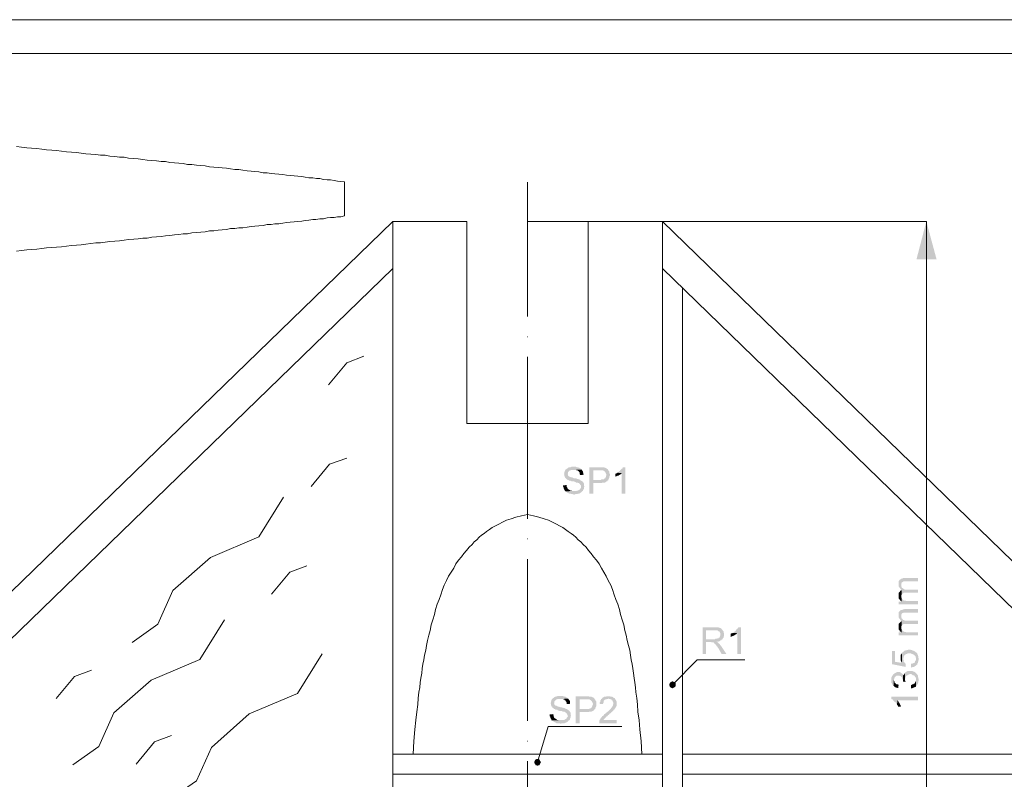
# Model space of a CAD drawing. Units: inches. Extents: x -2071 to 1882, y -486 to 1001.
# Drawn here: x -172 to 45, y 227 to 394 of the extents above; entities that cross this region are included whole.
import ezdxf

# ---------------------------------------------------------------- set-up
doc = ezdxf.new("R2010")
doc.units = ezdxf.units.IN
doc.header["$MEASUREMENT"] = 0
doc.layers.get('0').update_dxf_attribs({"color": 250, "linetype": 'CONTINUOUS', "lineweight": 100})
doc.layers.add('H', color=7, linetype='CONTINUOUS', lineweight=100)
doc.layers.add('P', color=250, linetype='CONTINUOUS', lineweight=100)

msp = doc.modelspace()

# ---------------------------------------------------------------- hatches: boundary and pattern name
at = {"layer": 'H', "linetype": 'Continuous', "lineweight": 13}
for points in [[(25.21, 341.39), (27.39, 349.75), (29.65, 341.39)], [(-50.24, 295.82), (-50.68, 295.82), (-50.85, 295.73), (-51.03, 295.73), (-51.12, 295.73), (-51.29, 295.65), (-51.46, 295.56), (-51.55, 295.47), (-51.73, 295.38), (-51.81, 295.3), (-51.99, 295.21), (-52.07, 295.04), (-52.16, 294.86), (-52.16, 294.69), (-52.25, 294.6), (-52.25, 294.34), (-52.34, 294.25), (-52.25, 294.08), (-52.25, 293.9), (-52.16, 293.73), (-52.16, 293.64), (-52.07, 293.47), (-51.99, 293.38), (-51.9, 293.29), (-51.73, 293.12), (-51.64, 293.03), (-51.46, 292.94), (-51.29, 292.86), (-51.2, 292.77), (-51.03, 292.77), (-50.85, 292.77), (-50.77, 292.68), (-50.59, 292.6), (-50.33, 292.6), (-50.16, 292.6), (-49.9, 292.51), (-49.72, 292.42), (-49.63, 292.33), (-49.46, 292.33), (-49.37, 292.33), (-49.29, 292.33), (-49.11, 292.25), (-48.94, 292.16), (-48.85, 292.07), (-48.76, 291.9), (-48.59, 291.72), (-48.59, 291.64), (-48.59, 291.46), (-48.59, 291.2), (-48.68, 291.11), (-48.76, 290.94), (-48.85, 290.85), (-48.94, 290.77), (-49.11, 290.68), (-49.29, 290.59), (-49.37, 290.59), (-49.55, 290.51), (-50.07, 290.51), (-51.99, 290.42), (-51.9, 290.33), (-51.73, 290.24), (-51.64, 290.16), (-51.46, 290.07), (-51.29, 289.98), (-51.12, 289.9), (-51.03, 289.9), (-50.85, 289.9), (-50.68, 289.81), (-50.42, 289.81), (-50.16, 289.72), (-49.98, 289.72), (-49.81, 289.81), (-49.46, 289.81), (-49.29, 289.9), (-49.2, 289.9), (-49.02, 289.9), (-48.85, 289.98), (-48.68, 290.16), (-48.59, 290.16), (-48.41, 290.33), (-48.33, 290.42), (-48.15, 290.51), (-48.15, 290.59), (-48.07, 290.77), (-47.98, 290.94), (-47.89, 291.03), (-47.89, 291.2), (-47.89, 291.38), (-47.8, 291.46), (-47.89, 291.64), (-47.89, 291.9), (-47.89, 292.07), (-47.98, 292.25), (-48.07, 292.33), (-48.15, 292.51), (-48.33, 292.6), (-48.33, 292.68), (-48.59, 292.77), (-48.68, 292.86), (-48.85, 292.94), (-48.85, 293.03), (-48.94, 293.03), (-49.02, 293.03), (-49.2, 293.12), (-49.37, 293.12), (-49.55, 293.21), (-49.72, 293.29), (-49.9, 293.29), (-50.16, 293.29), (-50.33, 293.38), (-50.51, 293.47), (-50.68, 293.47), (-50.85, 293.55), (-51.03, 293.64), (-51.12, 293.64), (-51.29, 293.73), (-51.38, 293.82), (-51.46, 293.9), (-51.46, 294.16), (-51.55, 294.25), (-51.46, 294.34), (-51.46, 294.51), (-51.46, 294.6), (-51.29, 294.77), (-51.2, 294.86), (-51.12, 294.95), (-51.03, 295.04), (-50.85, 295.04), (-50.77, 295.12), (-50.16, 295.12), (-48.41, 295.21), (-48.5, 295.3), (-48.59, 295.38), (-48.76, 295.47), (-48.94, 295.56), (-49.02, 295.65), (-49.11, 295.65), (-49.29, 295.73), (-49.37, 295.73), (-49.55, 295.73), (-49.72, 295.82), (-50.07, 295.82)], [(-48.41, 295.21), (-50.16, 295.12), (-49.72, 295.12), (-49.55, 295.04), (-49.37, 295.04), (-49.29, 294.95), (-49.2, 294.86), (-49.02, 294.77), (-48.94, 294.6), (-48.85, 294.51), (-48.85, 294.34), (-48.85, 294.16), (-48.76, 293.99), (-47.98, 294.08), (-47.98, 294.16), (-48.07, 294.25), (-48.07, 294.43), (-48.15, 294.6), (-48.15, 294.77), (-48.24, 294.86), (-48.33, 295.04)], [(-44.58, 295.73), (-46.76, 295.73), (-46.76, 289.9), (-45.89, 289.9), (-45.89, 292.25), (-44.06, 292.25), (-43.88, 292.33), (-43.62, 292.33), (-43.54, 292.33), (-43.36, 292.33), (-43.19, 292.42), (-43.1, 292.51), (-43.01, 292.6), (-42.93, 292.6), (-42.75, 292.68), (-42.75, 292.77), (-42.58, 292.86), (-45.89, 292.94), (-45.89, 295.04), (-42.58, 295.04), (-42.66, 295.21), (-42.75, 295.3), (-42.93, 295.47), (-43.01, 295.47), (-43.19, 295.56), (-43.27, 295.65), (-43.45, 295.65), (-43.62, 295.73), (-43.88, 295.73), (-43.97, 295.73), (-44.32, 295.73)], [(-42.58, 295.04), (-44.41, 295.04), (-44.15, 295.04), (-43.97, 295.04), (-43.71, 295.04), (-43.62, 294.95), (-43.45, 294.86), (-43.36, 294.77), (-43.19, 294.6), (-43.19, 294.51), (-43.1, 294.34), (-43.01, 294.16), (-43.01, 293.9), (-43.1, 293.73), (-43.1, 293.55), (-43.19, 293.47), (-43.27, 293.29), (-43.36, 293.29), (-43.45, 293.21), (-43.45, 293.12), (-43.62, 293.03), (-43.71, 293.03), (-43.88, 293.03), (-44.06, 293.03), (-44.23, 292.94), (-45.89, 292.94), (-42.58, 292.86), (-42.58, 293.03), (-42.49, 293.12), (-42.4, 293.29), (-42.32, 293.47), (-42.32, 293.55), (-42.32, 293.73), (-42.23, 293.9), (-42.23, 294.08), (-42.23, 294.25), (-42.32, 294.43), (-42.32, 294.6), (-42.32, 294.69), (-42.4, 294.86), (-42.49, 294.95)], [(-38.83, 295.73), (-39.35, 295.73), (-39.44, 295.65), (-39.44, 295.47), (-39.61, 295.38), (-39.7, 295.3), (-39.88, 295.12), (-39.96, 295.04), (-40.05, 294.86), (-40.14, 294.86), (-40.31, 294.69), (-40.4, 294.6), (-40.57, 294.51), (-39.61, 294.43), (-39.61, 289.9), (-38.83, 289.9)], [(-40.57, 294.51), (-40.75, 294.43), (-40.83, 294.34), (-41.01, 294.34), (-41.01, 293.55), (-41.01, 293.64), (-40.83, 293.73), (-40.75, 293.73), (-40.57, 293.82), (-40.4, 293.9), (-40.31, 293.9), (-40.22, 293.99), (-40.05, 294.08), (-39.88, 294.16), (-39.79, 294.25), (-39.61, 294.34), (-39.61, 294.43)], [(-51.73, 291.81), (-52.51, 291.72), (-52.51, 291.46), (-52.42, 291.29), (-52.42, 291.11), (-52.34, 291.03), (-52.25, 290.77), (-52.16, 290.68), (-52.16, 290.59), (-51.99, 290.42), (-50.07, 290.51), (-50.51, 290.51), (-50.59, 290.59), (-50.85, 290.59), (-50.94, 290.59), (-51.03, 290.68), (-51.2, 290.77), (-51.29, 290.85), (-51.46, 291.03), (-51.55, 291.11), (-51.55, 291.2), (-51.64, 291.29), (-51.73, 291.46), (-51.73, 291.64)], [(21.29, 270.03), (21.29, 269.68), (21.29, 269.51), (21.38, 269.42), (21.46, 269.25), (21.55, 269.16), (21.64, 269.07), (21.73, 268.9), (21.81, 268.81), (21.9, 269.86), (21.9, 270.2), (21.99, 270.29), (21.99, 270.38), (22.16, 270.47), (22.25, 270.55), (22.42, 270.64), (25.56, 270.64), (25.56, 271.34), (22.6, 271.34), (22.42, 271.34), (22.25, 271.34), (22.07, 271.25), (21.9, 271.25), (21.73, 271.16), (21.73, 271.08), (21.55, 270.99), (21.55, 270.9), (21.38, 270.81), (21.29, 270.64), (21.29, 270.55), (21.29, 270.38), (21.29, 270.2)], [(21.29, 267.5), (21.29, 267.15), (21.29, 267.07), (21.29, 266.89), (21.46, 266.72), (21.55, 266.63), (21.55, 266.54), (21.73, 266.37), (21.81, 266.28), (21.9, 267.33), (21.9, 267.59), (21.99, 267.68), (21.99, 267.85), (21.99, 268.72), (21.9, 268.64), (21.73, 268.64), (21.64, 268.55), (21.55, 268.37), (21.46, 268.29), (21.38, 268.2), (21.29, 268.11), (21.29, 267.94), (21.29, 267.85), (21.29, 267.68)], [(21.81, 268.81), (21.99, 268.72), (21.99, 267.85), (22.07, 267.94), (22.25, 267.94), (22.34, 268.03), (22.42, 268.11), (25.56, 268.11), (25.56, 268.81), (22.68, 268.81), (22.51, 268.9), (22.42, 268.98), (22.25, 269.07), (22.16, 269.07), (22.16, 269.16), (21.99, 269.25), (21.99, 269.42), (21.9, 269.51), (21.9, 269.86)], [(21.29, 266.2), (21.29, 265.59), (25.56, 265.59), (25.56, 266.28), (23.03, 266.28), (22.86, 266.37), (22.6, 266.37), (22.51, 266.37), (22.34, 266.46), (22.25, 266.54), (22.16, 266.63), (21.99, 266.81), (21.99, 266.89), (21.99, 266.2)], [(21.81, 266.28), (21.99, 266.2), (21.99, 266.89), (21.9, 267.07), (21.9, 267.33)], [(21.29, 263.23), (21.29, 262.8), (21.29, 262.71), (21.38, 262.54), (21.46, 262.45), (21.55, 262.36), (21.64, 262.19), (21.73, 262.1), (21.81, 261.93), (21.9, 262.97), (21.9, 263.32), (21.99, 263.49), (22.16, 263.67), (22.25, 263.67), (22.42, 263.76), (25.56, 263.76), (25.56, 264.54), (22.6, 264.54), (22.42, 264.45), (22.25, 264.45), (22.07, 264.37), (21.9, 264.37), (21.73, 264.37), (21.73, 264.28), (21.55, 264.1), (21.38, 263.93), (21.29, 263.84), (21.29, 263.67), (21.29, 263.49), (21.29, 263.41)], [(21.81, 261.93), (21.99, 261.93), (21.99, 260.97), (22.07, 261.06), (22.25, 261.14), (22.34, 261.23), (22.42, 261.23), (25.56, 261.23), (25.56, 262.01), (22.68, 262.01), (22.51, 262.1), (22.42, 262.1), (22.25, 262.19), (22.16, 262.27), (22.16, 262.36), (21.99, 262.45), (21.99, 262.54), (21.9, 262.71), (21.9, 262.97)], [(-19.23, 260.53), (-21.84, 260.53), (-21.84, 254.69), (-21.06, 254.69), (-21.06, 257.31), (-20.1, 257.31), (-18.79, 257.4), (-18.62, 257.4), (-18.44, 257.4), (-18.35, 257.4), (-18.09, 257.48), (-18.01, 257.57), (-17.92, 257.66), (-17.74, 257.66), (-17.66, 257.83), (-17.48, 257.83), (-17.48, 257.92), (-21.06, 257.92), (-21.06, 259.84), (-19.23, 259.84), (-17.48, 260.01), (-17.66, 260.1), (-17.74, 260.27), (-17.92, 260.36), (-18.01, 260.36), (-18.09, 260.45), (-18.18, 260.45), (-18.35, 260.53), (-18.62, 260.53), (-18.79, 260.53), (-19.05, 260.53)], [(-17.48, 260.01), (-19.23, 259.84), (-18.79, 259.84), (-18.53, 259.84), (-18.44, 259.75), (-18.35, 259.66), (-18.18, 259.66), (-18.09, 259.57), (-18.01, 259.4), (-17.92, 259.23), (-17.92, 258.79), (-18.01, 258.53), (-18.09, 258.44), (-18.09, 258.27), (-18.27, 258.27), (-18.35, 258.09), (-18.53, 258.09), (-18.7, 258.01), (-19.05, 258.01), (-19.14, 257.92), (-21.06, 257.92), (-17.48, 257.92), (-17.4, 258.09), (-17.31, 258.18), (-17.22, 258.27), (-17.22, 258.44), (-17.13, 258.62), (-17.13, 259.23), (-17.22, 259.4), (-17.22, 259.57), (-17.22, 259.66), (-17.4, 259.84)], [(-13.39, 260.53), (-13.91, 260.53), (-14, 260.45), (-14.09, 260.36), (-14.17, 260.18), (-14.35, 260.1), (-14.43, 259.92), (-14.52, 259.84), (-14.61, 259.66), (-14.78, 259.66), (-14.87, 259.49), (-14.96, 259.4), (-15.22, 259.31), (-14.17, 259.23), (-14.17, 254.69), (-13.39, 254.69)], [(21.29, 260.71), (21.29, 260.36), (21.29, 260.18), (21.29, 260.1), (21.46, 259.84), (21.55, 259.84), (21.55, 259.66), (21.73, 259.57), (21.81, 259.4), (21.9, 260.53), (21.9, 260.79), (21.99, 260.88), (21.99, 260.97), (21.99, 261.93), (21.9, 261.84), (21.73, 261.75), (21.64, 261.66), (21.55, 261.58), (21.46, 261.4), (21.38, 261.4), (21.29, 261.23), (21.29, 261.14), (21.29, 260.97), (21.29, 260.79)], [(21.29, 259.4), (21.29, 258.79), (25.56, 258.79), (25.56, 259.4), (23.03, 259.4), (22.86, 259.49), (22.6, 259.49), (22.51, 259.57), (22.34, 259.66), (22.25, 259.66), (22.16, 259.84), (21.99, 259.92), (21.99, 260.1), (21.99, 259.4)], [(21.81, 259.4), (21.99, 259.4), (21.99, 260.1), (21.9, 260.18), (21.9, 260.53)], [(-15.22, 259.31), (-15.3, 259.23), (-15.39, 259.23), (-15.65, 259.14), (-15.65, 258.35), (-15.57, 258.44), (-15.39, 258.53), (-15.3, 258.53), (-15.22, 258.62), (-14.96, 258.7), (-14.87, 258.79), (-14.78, 258.79), (-14.69, 258.88), (-14.52, 258.96), (-14.35, 259.05), (-14.26, 259.23), (-14.17, 259.23)], [(-18.79, 257.4), (-20.1, 257.31), (-20.01, 257.31), (-19.84, 257.22), (-19.66, 257.22), (-19.49, 257.22), (-19.31, 257.13), (-19.31, 257.05), (-19.23, 256.96), (-19.05, 256.87), (-18.96, 256.7), (-18.88, 256.61), (-18.79, 256.52), (-18.7, 256.35), (-18.53, 256.26), (-18.53, 256.09), (-18.35, 255.91), (-17.66, 254.69), (-16.61, 254.69), (-17.66, 256.26), (-17.74, 256.44), (-17.92, 256.61), (-18.01, 256.7), (-18.09, 256.87), (-18.18, 256.96), (-18.35, 257.05), (-18.35, 257.13), (-18.44, 257.22), (-18.53, 257.22)], [(22.25, 255.04), (22.34, 253.56), (22.34, 253.82), (22.42, 253.91), (22.42, 254.08), (22.51, 254.26), (22.6, 254.35), (22.68, 254.52), (22.77, 254.52), (22.86, 254.61), (23.03, 254.69), (23.12, 254.69), (23.29, 254.78), (23.99, 254.78), (24.17, 254.69), (24.34, 254.69), (24.43, 254.61), (24.6, 254.52), (24.69, 254.52), (24.69, 254.43), (24.86, 254.26), (24.95, 254.17), (25.04, 254.08), (25.04, 253.91), (25.12, 253.74), (25.12, 253.56), (25.12, 255.04), (24.95, 255.13), (24.86, 255.22), (24.69, 255.3), (24.51, 255.39), (24.43, 255.39), (24.25, 255.48), (24.08, 255.57), (23.99, 255.57), (23.82, 255.65), (23.56, 255.65), (23.29, 255.57), (23.21, 255.57), (23.03, 255.48), (22.86, 255.48), (22.68, 255.39), (22.6, 255.39), (22.42, 255.22), (22.34, 255.13)], [(19.81, 255.3), (19.81, 252.43), (22.86, 251.82), (22.86, 252.52), (22.68, 252.69), (22.6, 252.78), (22.42, 252.95), (22.42, 253.13), (22.42, 253.21), (22.34, 253.39), (22.34, 253.56), (22.25, 255.04), (22.07, 254.96), (22.07, 252.69), (20.51, 252.95), (20.51, 255.3)], [(21.73, 253.74), (21.73, 253.39), (21.73, 253.21), (21.81, 253.13), (21.9, 252.95), (21.99, 252.78), (22.07, 252.69), (22.07, 254.96), (21.99, 254.78), (21.99, 254.69), (21.81, 254.52), (21.73, 254.43), (21.73, 254.26), (21.73, 254.08), (21.73, 253.91)], [(23.99, 252.52), (23.99, 251.64), (24.17, 251.73), (24.25, 251.73), (24.43, 251.82), (24.6, 251.82), (24.78, 251.91), (24.86, 251.99), (25.04, 251.99), (25.12, 252.17), (25.21, 252.25), (25.38, 252.34), (25.38, 252.52), (25.47, 252.6), (25.56, 252.78), (25.56, 252.95), (25.65, 253.04), (25.65, 253.21), (25.73, 253.39), (25.73, 253.56), (25.65, 253.82), (25.65, 254.08), (25.56, 254.26), (25.56, 254.43), (25.47, 254.52), (25.38, 254.69), (25.38, 254.78), (25.21, 254.96), (25.12, 255.04), (25.12, 253.39), (25.04, 253.21), (24.95, 253.13), (24.86, 252.95), (24.86, 252.86), (24.69, 252.69), (24.6, 252.69), (24.43, 252.6), (24.34, 252.52), (24.17, 252.52)], [(19.72, 248.94), (19.72, 248.68), (19.72, 248.42), (19.72, 248.33), (19.81, 248.16), (19.9, 247.99), (19.98, 247.9), (20.07, 247.81), (20.16, 247.64), (20.24, 248.94), (20.24, 249.12), (20.33, 249.29), (20.42, 249.38), (20.42, 249.55), (20.51, 249.64), (20.68, 249.73), (20.77, 249.82), (20.85, 249.9), (21.46, 249.9), (21.55, 249.82), (21.73, 249.82), (21.81, 249.73), (21.99, 249.55), (22.07, 249.38), (22.07, 249.21), (22.16, 249.12), (22.25, 248.86), (22.25, 248.68), (22.25, 250.16), (22.16, 250.25), (21.99, 250.43), (21.9, 250.43), (21.81, 250.51), (21.73, 250.6), (21.55, 250.69), (20.85, 250.69), (20.77, 250.6), (20.59, 250.51), (20.42, 250.43), (20.33, 250.34), (20.16, 250.25), (20.07, 250.08), (19.98, 249.99), (19.9, 249.82), (19.81, 249.73), (19.72, 249.55), (19.72, 249.47), (19.72, 249.29), (19.72, 249.12)], [(22.25, 248.6), (22.86, 248.51), (22.77, 248.6), (22.77, 248.77), (22.68, 248.86), (22.68, 250.43), (22.6, 250.34), (22.51, 250.16), (22.42, 249.99), (22.42, 249.82), (22.34, 249.99), (22.25, 250.16), (22.25, 248.68)], [(22.68, 250.43), (22.68, 249.03), (22.68, 249.12), (22.77, 249.38), (22.77, 249.47), (22.86, 249.64), (22.95, 249.82), (23.03, 249.9), (23.12, 249.99), (23.29, 249.99), (23.38, 250.08), (23.56, 250.16), (23.73, 250.25), (23.99, 250.25), (24.25, 250.16), (24.34, 250.08), (24.43, 249.99), (24.69, 249.99), (24.78, 249.82), (24.86, 249.73), (24.95, 249.55), (25.04, 249.47), (25.12, 249.38), (25.12, 248.94), (25.12, 247.55), (25.21, 247.72), (25.3, 247.81), (25.38, 247.9), (25.47, 247.99), (25.56, 248.25), (25.56, 248.33), (25.65, 248.42), (25.65, 248.68), (25.73, 248.86), (25.73, 249.12), (25.65, 249.29), (25.65, 249.47), (25.56, 249.55), (25.56, 249.82), (25.56, 249.9), (25.47, 249.99), (25.38, 250.16), (25.3, 250.25), (25.12, 250.43), (25.04, 250.51), (24.86, 250.69), (24.78, 250.69), (24.69, 250.77), (24.43, 250.86), (24.34, 250.95), (24.17, 250.95), (23.99, 250.95), (23.64, 250.95), (23.47, 250.95), (23.29, 250.95), (23.12, 250.86), (23.03, 250.77), (22.86, 250.69), (22.77, 250.6)], [(-29.07, 248.25), (-29.16, 247.9), (-28.46, 247.9)], [(-29.16, 247.9), (-29.07, 247.55), (-28.46, 247.9)], [(-28.81, 248.51), (-29.07, 248.25), (-28.46, 247.9)], [(-29.07, 247.55), (-28.81, 247.29), (-28.46, 247.9)], [(-28.46, 248.68), (-28.81, 248.51), (-28.46, 247.9)], [(-28.81, 247.29), (-28.46, 247.11), (-28.46, 247.9)], [(-28.11, 248.51), (-28.46, 248.68), (-28.46, 247.9)], [(-27.76, 248.25), (-28.11, 248.51), (-28.46, 247.9)], [(-27.76, 247.9), (-27.76, 248.25), (-28.46, 247.9)], [(-28.46, 247.11), (-28.11, 247.29), (-28.46, 247.9)], [(-28.11, 247.29), (-27.76, 247.55), (-28.46, 247.9)], [(-27.76, 247.55), (-27.76, 247.9), (-28.46, 247.9)], [(20.16, 247.64), (20.33, 247.55), (20.42, 247.46), (20.59, 247.38), (20.68, 247.29), (20.85, 247.29), (21.03, 247.2), (21.2, 247.2), (21.29, 247.9), (21.12, 247.99), (20.85, 247.99), (20.77, 248.07), (20.68, 248.16), (20.59, 248.25), (20.42, 248.33), (20.42, 248.51), (20.33, 248.68), (20.24, 248.77), (20.24, 248.94)], [(23.99, 247.81), (23.99, 247.11), (24.25, 247.11), (24.43, 247.2), (24.6, 247.29), (24.69, 247.29), (24.86, 247.38), (25.04, 247.46), (25.12, 247.55), (25.12, 248.94), (25.12, 248.86), (25.04, 248.68), (25.04, 248.51), (24.86, 248.42), (24.86, 248.25), (24.69, 248.16), (24.6, 248.07), (24.43, 247.99), (24.25, 247.99), (24.17, 247.9)], [(-53.21, 245.46), (-53.64, 245.46), (-53.82, 245.37), (-53.99, 245.37), (-54.08, 245.28), (-54.25, 245.28), (-54.43, 245.2), (-54.51, 245.11), (-54.6, 245.02), (-54.77, 244.94), (-54.86, 244.85), (-55.04, 244.67), (-55.12, 244.41), (-55.12, 244.33), (-55.21, 244.15), (-55.21, 243.98), (-55.3, 243.89), (-55.21, 243.72), (-55.21, 243.54), (-55.12, 243.37), (-55.12, 243.28), (-55.04, 243.11), (-54.86, 243.02), (-54.86, 242.84), (-54.69, 242.76), (-54.6, 242.67), (-54.43, 242.58), (-54.25, 242.5), (-54.17, 242.41), (-53.99, 242.41), (-53.82, 242.41), (-53.73, 242.32), (-53.56, 242.23), (-53.29, 242.15), (-53.12, 242.15), (-52.86, 242.15), (-52.68, 242.06), (-52.6, 241.97), (-52.42, 241.97), (-52.34, 241.97), (-52.16, 241.97), (-52.07, 241.89), (-51.9, 241.71), (-51.73, 241.71), (-51.73, 241.54), (-51.55, 241.36), (-51.55, 241.28), (-51.46, 241.02), (-51.55, 240.84), (-51.64, 240.75), (-51.73, 240.58), (-51.73, 240.49), (-51.9, 240.41), (-52.07, 240.32), (-52.16, 240.23), (-52.34, 240.14), (-52.51, 240.14), (-53.03, 240.14), (-54.95, 240.06), (-54.86, 239.97), (-54.69, 239.88), (-54.6, 239.8), (-54.43, 239.71), (-54.25, 239.62), (-54.08, 239.53), (-53.99, 239.45), (-53.82, 239.45), (-53.64, 239.45), (-53.29, 239.45), (-53.12, 239.36), (-52.95, 239.36), (-52.77, 239.45), (-52.42, 239.45), (-52.25, 239.45), (-52.16, 239.45), (-51.99, 239.53), (-51.81, 239.62), (-51.73, 239.62), (-51.64, 239.71), (-51.46, 239.8), (-51.38, 239.97), (-51.29, 240.06), (-51.12, 240.14), (-51.03, 240.23), (-51.03, 240.41), (-50.94, 240.58), (-50.85, 240.67), (-50.85, 240.84), (-50.85, 241.02), (-50.77, 241.1), (-50.85, 241.28), (-50.85, 241.54), (-50.85, 241.71), (-50.94, 241.89), (-51.03, 241.97), (-51.12, 242.15), (-51.29, 242.23), (-51.29, 242.32), (-51.46, 242.41), (-51.64, 242.5), (-51.73, 242.58), (-51.81, 242.58), (-51.9, 242.58), (-51.99, 242.67), (-52.16, 242.76), (-52.34, 242.76), (-52.51, 242.84), (-52.6, 242.84), (-52.86, 242.93), (-53.03, 242.93), (-53.29, 243.02), (-53.47, 243.11), (-53.64, 243.11), (-53.82, 243.19), (-53.99, 243.28), (-54.08, 243.28), (-54.17, 243.28), (-54.25, 243.37), (-54.34, 243.45), (-54.43, 243.54), (-54.43, 243.72), (-54.51, 243.89), (-54.43, 243.98), (-54.43, 244.15), (-54.43, 244.24), (-54.25, 244.41), (-54.17, 244.5), (-54.08, 244.59), (-53.99, 244.67), (-53.82, 244.67), (-53.73, 244.76), (-53.12, 244.76), (-51.38, 244.85), (-51.46, 244.85), (-51.55, 245.02), (-51.73, 245.11), (-51.9, 245.2), (-51.99, 245.28), (-52.07, 245.28), (-52.16, 245.28), (-52.34, 245.37), (-52.51, 245.37), (-52.6, 245.46), (-53.03, 245.46)], [(-51.38, 244.85), (-53.12, 244.76), (-52.6, 244.76), (-52.51, 244.67), (-52.34, 244.67), (-52.16, 244.59), (-52.16, 244.5), (-51.99, 244.41), (-51.9, 244.24), (-51.81, 244.15), (-51.73, 243.98), (-51.73, 243.8), (-51.73, 243.63), (-50.94, 243.72), (-51.03, 243.89), (-51.03, 244.06), (-51.03, 244.15), (-51.03, 244.41), (-51.2, 244.5), (-51.29, 244.67)], [(-47.46, 245.37), (-49.72, 245.37), (-49.72, 239.45), (-48.85, 239.45), (-48.85, 241.89), (-47.02, 241.89), (-46.76, 241.97), (-46.58, 241.97), (-46.5, 241.97), (-46.32, 241.97), (-46.15, 242.06), (-46.06, 242.15), (-45.89, 242.15), (-45.89, 242.23), (-45.71, 242.32), (-45.71, 242.41), (-45.54, 242.5), (-48.85, 242.58), (-48.85, 244.67), (-45.54, 244.67), (-45.63, 244.85), (-45.71, 244.94), (-45.89, 245.11), (-45.97, 245.11), (-46.15, 245.2), (-46.24, 245.28), (-46.41, 245.28), (-46.58, 245.28), (-46.76, 245.28), (-46.93, 245.37), (-47.28, 245.37)], [(-41.1, 244.85), (-42.58, 244.85), (-42.49, 244.85), (-42.32, 244.76), (-42.14, 244.76), (-42.05, 244.67), (-41.88, 244.67), (-41.79, 244.5), (-41.62, 244.41), (-41.62, 244.24), (-41.53, 244.06), (-41.44, 243.98), (-41.44, 243.63), (-41.53, 243.54), (-41.53, 243.37), (-41.62, 243.19), (-41.71, 243.11), (-41.79, 242.93), (-41.88, 242.84), (-41.97, 242.76), (-42.05, 242.58), (-42.14, 242.5), (-42.23, 242.41), (-42.32, 242.32), (-42.49, 242.15), (-42.58, 242.06), (-42.75, 241.97), (-42.93, 241.8), (-43.1, 241.71), (-43.19, 241.54), (-43.45, 241.45), (-43.54, 241.28), (-43.62, 241.19), (-43.71, 241.02), (-43.88, 241.02), (-43.97, 240.84), (-44.06, 240.75), (-44.15, 240.67), (-44.23, 240.58), (-44.32, 240.41), (-44.41, 240.23), (-44.49, 240.14), (-44.58, 239.97), (-44.58, 239.8), (-44.58, 239.45), (-40.75, 239.45), (-40.75, 240.14), (-43.62, 240.14), (-43.54, 240.32), (-43.45, 240.41), (-43.27, 240.58), (-43.19, 240.58), (-43.19, 240.67), (-43.01, 240.84), (-43.01, 240.93), (-42.75, 241.02), (-42.66, 241.19), (-42.49, 241.28), (-42.4, 241.36), (-42.32, 241.54), (-42.05, 241.62), (-41.97, 241.71), (-41.88, 241.89), (-41.71, 241.97), (-41.62, 242.06), (-41.53, 242.15), (-41.44, 242.23), (-41.36, 242.41), (-41.27, 242.41), (-41.18, 242.58), (-41.1, 242.67), (-41.01, 242.84), (-40.92, 242.93), (-40.83, 243.11), (-40.75, 243.28), (-40.75, 243.45), (-40.75, 243.63), (-40.75, 243.98), (-40.75, 244.15), (-40.75, 244.24), (-40.83, 244.41), (-40.92, 244.59), (-41.01, 244.67)], [(-42.58, 245.37), (-42.93, 245.37), (-43.1, 245.28), (-43.19, 245.28), (-43.45, 245.28), (-43.54, 245.2), (-43.62, 245.11), (-43.8, 245.11), (-43.88, 244.94), (-43.97, 244.85), (-44.15, 244.76), (-44.15, 244.67), (-44.23, 244.5), (-44.32, 244.41), (-44.32, 244.15), (-44.41, 244.06), (-44.49, 243.89), (-44.49, 243.72), (-43.71, 243.63), (-43.71, 243.8), (-43.62, 243.98), (-43.62, 244.15), (-43.62, 244.24), (-43.54, 244.41), (-43.45, 244.5), (-43.36, 244.59), (-43.19, 244.67), (-43.01, 244.67), (-42.93, 244.76), (-42.75, 244.76), (-42.58, 244.85), (-41.1, 244.85), (-41.18, 244.94), (-41.36, 245.02), (-41.44, 245.11), (-41.62, 245.2), (-41.71, 245.28), (-41.88, 245.28), (-42.05, 245.28), (-42.23, 245.37), (-42.4, 245.37)], [(19.72, 245.28), (19.72, 244.76), (19.81, 244.67), (19.98, 244.67), (20.07, 244.5), (20.16, 244.41), (20.33, 244.24), (20.42, 244.15), (20.59, 244.06), (20.68, 243.98), (20.77, 243.8), (20.85, 243.72), (20.94, 243.54), (21.03, 244.5), (25.56, 244.5), (25.56, 245.28)], [(-45.54, 244.67), (-47.37, 244.67), (-47.02, 244.67), (-46.93, 244.67), (-46.67, 244.67), (-46.58, 244.59), (-46.41, 244.5), (-46.32, 244.41), (-46.15, 244.24), (-46.15, 244.15), (-46.06, 243.98), (-45.97, 243.8), (-45.97, 243.54), (-46.06, 243.37), (-46.06, 243.19), (-46.15, 243.11), (-46.24, 242.93), (-46.32, 242.84), (-46.41, 242.76), (-46.58, 242.67), (-46.67, 242.67), (-46.85, 242.58), (-47.02, 242.58), (-47.19, 242.58), (-48.85, 242.58), (-45.54, 242.5), (-45.45, 242.58), (-45.45, 242.76), (-45.36, 242.93), (-45.28, 243.11), (-45.19, 243.19), (-45.19, 243.37), (-45.19, 243.54), (-45.19, 243.72), (-45.19, 243.89), (-45.19, 244.06), (-45.19, 244.15), (-45.28, 244.33), (-45.36, 244.41), (-45.45, 244.59)], [(20.94, 243.54), (21.03, 243.37), (21.12, 243.28), (21.12, 243.11), (21.9, 243.11), (21.81, 243.11), (21.73, 243.28), (21.73, 243.37), (21.64, 243.54), (21.55, 243.72), (21.55, 243.8), (21.46, 243.89), (21.38, 243.98), (21.29, 244.15), (21.2, 244.33), (21.12, 244.41), (21.03, 244.5)], [(-54.69, 241.45), (-55.47, 241.36), (-55.47, 241.02), (-55.38, 240.93), (-55.3, 240.75), (-55.3, 240.58), (-55.21, 240.41), (-55.12, 240.32), (-55.12, 240.14), (-54.95, 240.06), (-53.03, 240.14), (-53.47, 240.14), (-53.56, 240.14), (-53.73, 240.14), (-53.9, 240.23), (-53.99, 240.32), (-54.17, 240.41), (-54.25, 240.49), (-54.43, 240.58), (-54.51, 240.75), (-54.51, 240.84), (-54.6, 240.93), (-54.6, 241.1), (-54.69, 241.28)], [(-58.78, 231.17), (-58.87, 230.91), (-58.17, 230.91)], [(-58.87, 230.91), (-58.78, 230.56), (-58.17, 230.91)], [(-58.52, 231.52), (-58.78, 231.17), (-58.17, 230.91)], [(-58.78, 230.56), (-58.52, 230.21), (-58.17, 230.91)], [(-58.17, 231.6), (-58.52, 231.52), (-58.17, 230.91)], [(-58.52, 230.21), (-58.17, 230.12), (-58.17, 230.91)], [(-57.74, 231.52), (-58.17, 231.6), (-58.17, 230.91)], [(-57.56, 231.17), (-57.74, 231.52), (-58.17, 230.91)], [(-57.39, 230.91), (-57.56, 231.17), (-58.17, 230.91)], [(-58.17, 230.12), (-57.74, 230.21), (-58.17, 230.91)], [(-57.74, 230.21), (-57.56, 230.56), (-58.17, 230.91)], [(-57.56, 230.56), (-57.39, 230.91), (-58.17, 230.91)]]:
    msp.add_hatch(color=0, dxfattribs=at).paths.add_polyline_path(points)

# ---------------------------------------------------------------- linework, layer by layer
at = {"color": 0, "linetype": 'Continuous', "lineweight": 9}
msp.add_line((-89.98, 339.39), (-89.98, 185.51), dxfattribs=at)
at = {"layer": 'P', "color": 0, "linetype": 'Continuous', "lineweight": 13}
for points in [[(-576.16, 394.1), (-576.16, -486.09), (357.35, -486.09), (357.35, 394.1), (-576.16, 394.1)], [(-568.76, 386.7), (-568.76, -478.68), (349.95, -478.68), (349.95, 386.7), (-568.76, 386.7)], [(-100.61, 358.47), (-100.61, 358.47), (-101.39, 358.55), (-102.17, 358.64), (-102.87, 358.73), (-103.66, 358.9), (-104.44, 358.9), (-105.22, 358.99), (-106.01, 359.16), (-106.79, 359.16), (-107.58, 359.34), (-108.45, 359.34), (-109.23, 359.51), (-110.02, 359.6), (-110.89, 359.69), (-111.67, 359.77), (-112.54, 359.86), (-113.33, 359.95), (-114.2, 360.04), (-115.07, 360.12), (-115.94, 360.21), (-116.72, 360.3), (-117.6, 360.47), (-118.47, 360.47), (-119.43, 360.64), (-120.3, 360.73), (-121.17, 360.82), (-122.04, 360.91), (-123, 360.99), (-123.87, 361.17), (-124.74, 361.17), (-125.7, 361.34), (-126.57, 361.43), (-127.53, 361.52), (-128.4, 361.6), (-129.36, 361.69), (-130.32, 361.78), (-131.28, 361.95), (-132.23, 362.04), (-133.19, 362.13), (-134.15, 362.3), (-135.11, 362.3), (-136.07, 362.47), (-137.03, 362.56), (-137.98, 362.65), (-139.03, 362.74), (-139.99, 362.91), (-140.95, 362.91), (-141.99, 363.08), (-142.95, 363.17), (-144, 363.26), (-144.95, 363.35), (-146, 363.52), (-146.96, 363.61), (-148.09, 363.69), (-149.05, 363.87), (-150.1, 363.87), (-151.14, 364.04), (-152.19, 364.13), (-153.23, 364.3), (-154.28, 364.3), (-155.32, 364.48), (-156.37, 364.57), (-157.5, 364.65), (-158.55, 364.74), (-159.59, 364.91), (-160.64, 365), (-161.77, 365.09), (-162.82, 365.18), (-163.95, 365.35), (-164.99, 365.44), (-166.13, 365.52), (-167.17, 365.61), (-168.31, 365.79), (-169.44, 365.87), (-170.48, 365.96), (-171.62, 366.05), (-172.75, 366.22)], [(-100.61, 350.97), (-100.61, 358.47)], [(-60.35, 358.38), (-60.35, 328.84)], [(-172.75, 343.22), (-171.62, 343.39), (-170.48, 343.48), (-169.44, 343.57), (-168.31, 343.65), (-167.17, 343.83), (-166.13, 343.92), (-164.99, 344), (-163.95, 344.09), (-162.82, 344.18), (-161.77, 344.35), (-160.64, 344.44), (-159.59, 344.53), (-158.55, 344.61), (-157.5, 344.79), (-156.37, 344.87), (-155.32, 345.05), (-154.28, 345.05), (-153.23, 345.22), (-152.19, 345.31), (-151.14, 345.4), (-150.1, 345.48), (-149.05, 345.66), (-148.09, 345.75), (-146.96, 345.83), (-146, 345.92), (-144.95, 346.09), (-144, 346.09), (-142.95, 346.27), (-141.99, 346.36), (-140.95, 346.44), (-139.99, 346.62), (-139.03, 346.7), (-137.98, 346.79), (-137.03, 346.88), (-136.07, 347.05), (-135.11, 347.05), (-134.15, 347.23), (-133.19, 347.31), (-132.23, 347.4), (-131.28, 347.49), (-130.32, 347.66), (-129.36, 347.66), (-128.4, 347.84), (-127.53, 347.92), (-126.57, 348.01), (-125.7, 348.19), (-124.74, 348.19), (-123.87, 348.36), (-123, 348.36), (-122.04, 348.53), (-121.17, 348.62), (-120.3, 348.71), (-119.43, 348.8), (-118.47, 348.88), (-117.6, 349.06), (-116.72, 349.06), (-115.94, 349.23), (-115.07, 349.23), (-114.2, 349.41), (-113.33, 349.49), (-112.54, 349.58), (-111.67, 349.67), (-110.89, 349.75), (-110.02, 349.84), (-109.23, 349.93), (-108.45, 350.02), (-107.58, 350.19), (-106.88, 350.19), (-106.01, 350.36), (-105.22, 350.36), (-104.44, 350.54), (-103.66, 350.63), (-102.87, 350.63), (-102.17, 350.8), (-101.39, 350.8), (-100.61, 350.97), (-100.61, 350.97)], [(-89.98, 349.75), (-438.24, 12.04)], [(-89.98, 349.75), (-89.98, 41.49)], [(-89.98, 349.75), (-73.68, 349.75)], [(-73.68, 349.75), (-73.68, 305.32)], [(27.39, 349.75), (-60.35, 349.75)], [(-60.35, 149.7), (27.39, 149.7), (27.39, 349.75)], [(-47.02, 349.75), (-47.02, 305.32)], [(-30.64, 349.75), (-47.02, 349.75)], [(-30.64, 349.75), (-30.64, 53.34)], [(-30.64, 349.75), (317.53, 12.04)], [(-89.98, 339.39), (-438.24, 1.67)], [(-89.98, 339.39), (-438.24, 1.67)], [(-30.64, 339.39), (317.53, 1.67)], [(-26.28, 335.12), (-26.28, -45.03)], [(-60.35, 324.4), (-60.26, 324.4)], [(-96.34, 320.13), (-100.08, 318.65), (-104.09, 313.86)], [(-96.34, 320.13), (-100.08, 318.65), (-104.09, 313.86)], [(-60.35, 319.96), (-60.35, 284.41)], [(-60.35, 305.32), (-73.68, 305.32)], [(-60.35, 305.32), (-47.02, 305.32)], [(-100.08, 297.74), (-103.92, 296.43), (-107.92, 291.46)], [(-100.08, 297.74), (-103.92, 296.43), (-107.92, 291.46)], [(-114.02, 289.11), (-119.43, 280.4), (-130.06, 275.87), (-138.33, 268.64), (-141.64, 261.23), (-147.31, 257.22)], [(-114.02, 289.11), (-119.43, 280.4), (-130.06, 275.87), (-138.33, 268.64), (-141.64, 261.23), (-147.31, 257.22)], [(-85.53, 232.65), (-85.36, 235.53), (-85.1, 238.05), (-84.92, 240.14), (-84.66, 241.97), (-84.49, 243.54), (-84.4, 244.94), (-84.22, 246.24), (-84.05, 247.29), (-83.96, 248.42), (-83.79, 249.38), (-83.62, 250.43), (-83.53, 251.47), (-83.35, 252.43), (-83.18, 253.39), (-83.01, 254.43), (-82.74, 255.48), (-82.57, 256.52), (-82.31, 257.66), (-82.05, 258.79), (-81.79, 259.84), (-81.52, 261.06), (-81.18, 262.19), (-80.83, 263.32), (-80.57, 264.45), (-80.22, 265.59), (-79.78, 266.63), (-79.43, 267.68), (-79.08, 268.81), (-78.65, 269.77), (-78.13, 270.81), (-77.69, 271.77), (-77.17, 272.64), (-76.56, 273.51), (-76.12, 274.47), (-75.51, 275.26), (-74.9, 276.04), (-74.38, 276.74), (-73.77, 277.44), (-73.16, 278.13), (-72.55, 278.74), (-72.11, 279.35), (-71.5, 279.79), (-70.98, 280.31), (-70.46, 280.75), (-69.85, 281.18), (-69.33, 281.62), (-68.72, 282.05), (-68.11, 282.49), (-67.41, 282.84), (-66.62, 283.19), (-65.84, 283.62), (-64.97, 284.06), (-63.92, 284.41), (-62.88, 284.75), (-61.66, 285.02), (-60.35, 285.36)], [(-35.17, 232.65), (-35.34, 235.53), (-35.61, 238.05), (-35.78, 240.14), (-36.04, 241.97), (-36.13, 243.54), (-36.3, 244.94), (-36.48, 246.24), (-36.56, 247.29), (-36.74, 248.42), (-36.91, 249.38), (-37, 250.43), (-37.17, 251.47), (-37.35, 252.43), (-37.52, 253.39), (-37.7, 254.43), (-37.87, 255.48), (-38.13, 256.52), (-38.39, 257.66), (-38.66, 258.79), (-38.92, 259.84), (-39.18, 261.06), (-39.53, 262.19), (-39.88, 263.32), (-40.14, 264.45), (-40.49, 265.59), (-40.92, 266.63), (-41.27, 267.68), (-41.62, 268.81), (-42.05, 269.77), (-42.58, 270.81), (-43.01, 271.77), (-43.54, 272.64), (-44.06, 273.51), (-44.58, 274.47), (-45.19, 275.26), (-45.8, 276.04), (-46.32, 276.74), (-46.93, 277.44), (-47.46, 278.13), (-48.07, 278.74), (-48.59, 279.35), (-49.2, 279.79), (-49.72, 280.31), (-50.24, 280.75), (-50.77, 281.18), (-51.38, 281.62), (-51.99, 282.05), (-52.6, 282.49), (-53.29, 282.84), (-53.99, 283.19), (-54.86, 283.62), (-55.73, 284.06), (-56.69, 284.41), (-57.82, 284.75), (-59.04, 285.02), (-60.35, 285.36)], [(-60.35, 279.96), (-60.26, 279.96)], [(-60.35, 275.52), (-60.35, 239.97)], [(-108.88, 274.04), (-112.63, 272.64), (-116.64, 267.85)], [(-108.88, 274.04), (-112.63, 272.64), (-116.64, 267.85)], [(-127.01, 262.19), (-132.41, 253.47), (-143.13, 248.94), (-151.32, 241.71), (-154.63, 234.31), (-160.38, 230.3)], [(-127.01, 262.19), (-132.41, 253.47), (-143.13, 248.94), (-151.32, 241.71), (-154.63, 234.31), (-160.38, 230.3)], [(-105.48, 254.69), (-110.97, 245.98), (-121.6, 241.54), (-129.88, 234.13), (-133.19, 226.81), (-138.86, 222.8)], [(-105.48, 254.69), (-110.97, 245.98), (-121.6, 241.54), (-129.88, 234.13), (-133.19, 226.81), (-138.86, 222.8)], [(-12.52, 253.39), (-23.06, 253.39), (-28.46, 247.9)], [(-156.28, 251.12), (-160.03, 249.73), (-164.04, 244.85)], [(-156.28, 251.12), (-160.03, 249.73), (-164.04, 244.85)], [(-39.61, 238.75), (-55.82, 238.75), (-58.17, 230.91)], [(-138.68, 236.75), (-142.43, 235.35), (-146.44, 230.47)], [(-138.68, 236.75), (-142.43, 235.35), (-146.44, 230.47)], [(-60.35, 235.53), (-60.26, 235.53)], [(-89.98, 232.65), (-60.35, 232.65)], [(-30.64, 232.65), (-60.35, 232.65)], [(-26.28, 232.65), (55.27, 232.65)], [(-60.35, 231.08), (-60.35, 195.53)], [(-89.98, 228.21), (-60.35, 228.21)], [(-30.64, 228.21), (-60.35, 228.21)], [(-26.28, 228.21), (55.27, 228.21)]]:
    msp.add_lwpolyline(points, dxfattribs=at)

doc.saveas('drawing.dxf')
